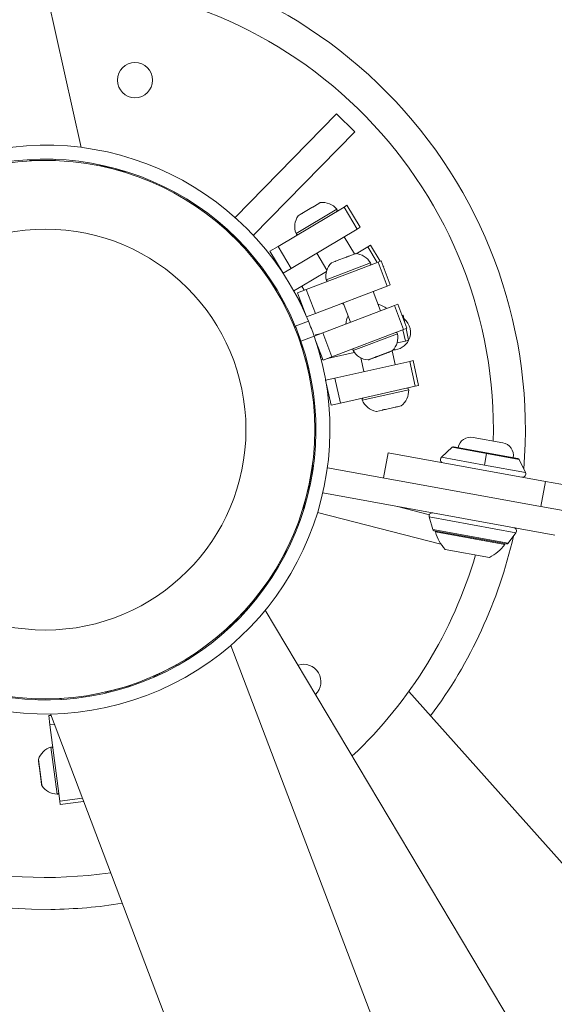
# Model space of a CAD drawing. Units: millimetres. Extents: x 11406 to 31716, y 12818 to 24903.
# Drawn here: x 20436 to 20603, y 19953 to 20261 of the extents above; entities that cross this region are included whole.
import ezdxf

# ---------------------------------------------------------------- set-up
doc = ezdxf.new("R2010")
doc.units = ezdxf.units.MM
doc.styles.get("Standard").update_dxf_attribs({"font": 'arial.ttf'})
doc.dimstyles.new('ISO-25', dxfattribs={"dimtxt": 2.5, "dimasz": 2.5, "dimexe": 1.25, "dimexo": 0.625, "dimtad": 1, "dimtxsty": 'Standard', "dimcen": 2.5, "dimadec": 0, "dimazin": 0, "dimtfac": 1, "dimtmove": 0, "dimatfit": 3, "dimfxl": 1, "dimarcsym": 0})

# ---------------------------------------------------------------- blocks, each defined once
blk = doc.blocks.new('*D7')
at = {"color": 0, "lineweight": -2, "transparency": 16777216}
for p, q in [((13111.97, 24441.45), (13111.97, 24562.7)), ((13191.97, 24561.45), (31636.14, 24561.45)), ((31716.14, 24441.45), (31716.14, 24562.7))]:
    blk.add_line(p, q, dxfattribs=at)
at = {"color": 0, "transparency": 16777216}
for points in [[(13191.97, 24574.78), (13191.97, 24548.11), (13111.97, 24561.45)], [(31636.14, 24574.78), (31636.14, 24548.11), (31716.14, 24561.45)]]:
    blk.add_solid(points, dxfattribs=at)
at = {"layer": 'Defpoints', "color": 0, "transparency": 16777216}
for p in [(31716.14, 24561.45), (13111.97, 19737.7), (31716.14, 19737.7)]:
    blk.add_point(p, dxfattribs=at)
at = {"color": 0, "transparency": 16777216, "insert": (22414.06, 24739.09), "char_height": 250, "attachment_point": 5}
blk.add_mtext('1860', dxfattribs=at)

msp = doc.modelspace()

# ---------------------------------------------------------------- linework, layer by layer
at = {"color": 0, "linetype": 'Continuous', "lineweight": 0}
for p, q in [((20391.42, 20507.305, -3161.558), (20455.396, 20220.863, -3161.558)), ((20455.396, 20220.863, -3161.558), (20391.42, 20507.305, -3161.558)), ((20503.44, 20198.957, -3161.558), (20535.143, 20231.371, -3161.558)), ((20535.143, 20231.371, -3161.558), (20540.862, 20225.777, -3161.558)), ((20540.862, 20225.777, -3161.558), (20509.159, 20193.363, -3161.558)), ((20439.269, 20216.771, -3161.558), (20439.266, 20217.026, -3161.558)), ((20447.269, 20216.86, -3161.558), (20439.269, 20216.771, -3161.558)), ((20447.266, 20217.115, -3161.558), (20447.269, 20216.86, -3161.558)), ((20461.204, 20215.182, -3161.558), (20461.267, 20215.429, -3161.558)), ((20461.204, 20215.182, -3161.558), (20468.954, 20213.197, -3161.558)), ((20469.017, 20213.444, -3161.558), (20468.954, 20213.197, -3161.558)), ((20528.268, 20202.543, -3161.558), (20527.762, 20202.242, -3161.558)), ((20529.928, 20203.532, -3161.558), (20528.268, 20202.543, -3161.558)), ((20530.06, 20203.611, -3161.558), (20529.928, 20203.532, -3161.558)), ((20530.061, 20203.611, -3161.558), (20530.06, 20203.611, -3161.558)), ((20537.501, 20202.227, -3161.558), (20538.408, 20202.768, -3161.558)), ((20542.503, 20195.895, -3161.558), (20538.408, 20202.768, -3161.558)), ((20537.501, 20202.227, -3161.558), (20516.883, 20189.943, -3161.558)), ((20522.503, 20193.968, -3161.558), (20535.268, 20201.573, -3161.558)), ((20524.153, 20200.091, -3161.558), (20523.189, 20199.517, -3161.558)), ((20524.226, 20200.134, -3161.558), (20524.153, 20200.091, -3161.558)), ((20524.226, 20200.134, -3161.558), (20524.355, 20200.211, -3161.558)), ((20524.355, 20200.211, -3161.558), (20524.832, 20200.496, -3161.558)), ((20527.457, 20202.06, -3161.558), (20524.832, 20200.496, -3161.558)), ((20527.457, 20202.06, -3161.558), (20527.762, 20202.242, -3161.558)), ((20541.596, 20195.355, -3161.558), (20537.501, 20202.227, -3161.558)), ((20500.182, 20195.626, -3161.558), (20500.36, 20195.808, -3161.558)), ((20500.182, 20195.626, -3161.558), (20505.901, 20190.032, -3161.558)), ((20520.978, 20183.071, -3161.558), (20541.596, 20195.355, -3161.558)), ((20542.503, 20195.895, -3161.558), (20541.596, 20195.355, -3161.558)), ((20506.079, 20190.215, -3161.558), (20505.901, 20190.032, -3161.558)), ((20537.573, 20192.958, -3161.558), (20540.79, 20187.558, -3161.558)), ((20544.923, 20189.771, -3161.558), (20545.83, 20190.311, -3161.558)), ((20545.83, 20190.311, -3161.558), (20548.834, 20185.269, -3161.558)), ((20514.354, 20188.436, -3161.558), (20516.883, 20189.943, -3161.558)), ((20518.448, 20181.564, -3161.558), (20514.354, 20188.436, -3161.558)), ((20520.978, 20183.071, -3161.558), (20516.883, 20189.943, -3161.558)), ((20528.982, 20187.84, -3161.558), (20532.147, 20182.527, -3161.558)), ((20540.911, 20187.604, -3161.558), (20539.104, 20186.917, -3161.558)), ((20541.055, 20187.658, -3161.558), (20540.911, 20187.604, -3161.558)), ((20541.056, 20187.659, -3161.558), (20541.055, 20187.658, -3161.558)), ((20544.923, 20189.771, -3161.558), (20541.34, 20187.636, -3161.558)), ((20544.923, 20189.771, -3161.558), (20547.832, 20184.888, -3161.558)), ((20548.143, 20185.007, -3161.558), (20525.708, 20176.481, -3161.558)), ((20531.94, 20179.471, -3161.558), (20545.83, 20184.75, -3161.558)), ((20534.627, 20185.216, -3161.558), (20533.578, 20184.817, -3161.558)), ((20534.706, 20185.246, -3161.558), (20534.627, 20185.216, -3161.558)), ((20534.706, 20185.246, -3161.558), (20534.847, 20185.299, -3161.558)), ((20534.847, 20185.299, -3161.558), (20535.366, 20185.497, -3161.558)), ((20538.222, 20186.582, -3161.558), (20535.366, 20185.497, -3161.558)), ((20538.222, 20186.582, -3161.558), (20538.554, 20186.708, -3161.558)), ((20539.104, 20186.917, -3161.558), (20538.554, 20186.708, -3161.558)), ((20548.143, 20185.007, -3161.558), (20549.13, 20185.382, -3161.558)), ((20550.985, 20177.528, -3161.558), (20548.143, 20185.007, -3161.558)), ((20551.972, 20177.903, -3161.558), (20549.13, 20185.382, -3161.558)), ((20520.978, 20183.071, -3161.558), (20518.448, 20181.564, -3161.558)), ((20532.014, 20182.08, -3161.558), (20524.305, 20177.487, -3161.558)), ((20549.77, 20183.698, -3161.558), (20549.924, 20183.438, -3161.558)), ((20549.924, 20183.438, -3161.558), (20549.879, 20183.411, -3161.558)), ((20514.568, 20178.992, -3161.558), (20514.788, 20179.122, -3161.558)), ((20518.645, 20172.108, -3161.558), (20514.568, 20178.992, -3161.558)), ((20551.972, 20177.903, -3161.558), (20550.985, 20177.528, -3161.558)), ((20521.822, 20176.008, -3161.558), (20524.305, 20177.487, -3161.558)), ((20522.543, 20174.692, -3161.558), (20524.464, 20171.466, -3161.558)), ((20522.956, 20175.435, -3161.558), (20525.708, 20176.481, -3161.558)), ((20525.798, 20167.957, -3161.558), (20522.956, 20175.435, -3161.558)), ((20524.305, 20177.487, -3161.558), (20525.052, 20176.232, -3161.558)), ((20528.55, 20169.003, -3161.558), (20525.708, 20176.481, -3161.558)), ((20528.55, 20169.003, -3161.558), (20550.985, 20177.528, -3161.558)), ((20546.608, 20175.865, -3161.558), (20548.916, 20169.789, -3161.558)), ((20546.659, 20175.728, -3161.558), (20546.759, 20175.788, -3161.558)), ((20518.864, 20172.238, -3161.558), (20518.645, 20172.108, -3161.558)), ((20537.26, 20172.313, -3161.558), (20539.569, 20166.237, -3161.558)), ((20548.358, 20171.767, -3161.558), (20548.18, 20171.727, -3161.558)), ((20553.294, 20171.452, -3161.558), (20554.281, 20171.827, -3161.558)), ((20554.281, 20171.827, -3161.558), (20557.122, 20164.349, -3161.558)), ((20528.55, 20169.003, -3161.558), (20525.798, 20167.957, -3161.558)), ((20553.294, 20171.452, -3161.558), (20530.859, 20162.927, -3161.558)), ((20553.294, 20171.452, -3161.558), (20556.136, 20163.974, -3161.558)), ((20522.267, 20165.011, -3161.558), (20526.382, 20166.574, -3161.558)), ((20555.616, 20168.314, -3161.558), (20555.967, 20168.392, -3161.558)), ((20556.509, 20165.962, -3161.558), (20555.967, 20168.392, -3161.558)), ((20528.158, 20161.901, -3161.558), (20530.859, 20162.927, -3161.558)), ((20528.64, 20162.289, -3161.558), (20529.948, 20162.581, -3161.558)), ((20530.859, 20162.927, -3161.558), (20533.701, 20155.449, -3161.558)), ((20533.701, 20155.449, -3161.558), (20556.136, 20163.974, -3161.558)), ((20554.237, 20162.627, -3161.558), (20540.347, 20157.349, -3161.558)), ((20556.68, 20160.354, -3161.558), (20555.893, 20163.882, -3161.558)), ((20557.122, 20164.349, -3161.558), (20556.136, 20163.974, -3161.558)), ((20557.711, 20160.584, -3161.558), (20556.89, 20164.261, -3161.558)), ((20528.158, 20161.901, -3161.558), (20524.043, 20160.337, -3161.558)), ((20528.639, 20160.48, -3161.558), (20530.949, 20154.403, -3161.558)), ((20528.682, 20162.1, -3161.558), (20528.64, 20162.289, -3161.558)), ((20554.096, 20159.777, -3161.558), (20556.68, 20160.354, -3161.558)), ((20557.711, 20160.584, -3161.558), (20556.68, 20160.354, -3161.558)), ((20524.159, 20159.201, -3161.558), (20524.405, 20159.27, -3161.558)), ((20524.159, 20159.201, -3161.558), (20526.315, 20151.497, -3161.558)), ((20530.384, 20154.481, -3161.558), (20529.621, 20157.896, -3161.558)), ((20533.258, 20155.123, -3161.558), (20540.721, 20156.79, -3161.558)), ((20545.008, 20154.447, -3161.558), (20552.471, 20157.283, -3161.558)), ((20550.734, 20156.573, -3161.558), (20548.292, 20155.645, -3161.558)), ((20551.382, 20156.819, -3161.558), (20550.734, 20156.573, -3161.558)), ((20551.543, 20156.88, -3161.558), (20551.382, 20156.819, -3161.558)), ((20551.543, 20156.88, -3161.558), (20551.688, 20156.935, -3161.558)), ((20552.3, 20157.168, -3161.558), (20551.688, 20156.935, -3161.558)), ((20552.498, 20157.243, -3161.558), (20552.3, 20157.168, -3161.558)), ((20552.471, 20157.283, -3161.558), (20552.68, 20157.363, -3161.558)), ((20553.473, 20152.978, -3161.558), (20552.519, 20157.251, -3161.558)), ((20530.877, 20154.591, -3161.558), (20530.384, 20154.481, -3161.558)), ((20533.701, 20155.449, -3161.558), (20530.949, 20154.403, -3161.558)), ((20533.258, 20155.123, -3161.558), (20532.253, 20154.898, -3161.558)), ((20533.258, 20155.123, -3161.558), (20533.225, 20155.268, -3161.558)), ((20558.044, 20153.999, -3161.558), (20534.621, 20148.767, -3161.558)), ((20543.714, 20150.798, -3161.558), (20542.758, 20155.08, -3161.558)), ((20545.224, 20154.479, -3161.558), (20545.223, 20154.478, -3161.558)), ((20545.224, 20154.479, -3161.558), (20545.465, 20154.57, -3161.558)), ((20547.098, 20155.191, -3161.558), (20545.465, 20154.57, -3161.558)), ((20547.098, 20155.191, -3161.558), (20547.506, 20155.346, -3161.558)), ((20548.292, 20155.645, -3161.558), (20547.506, 20155.346, -3161.558)), ((20558.044, 20153.999, -3161.558), (20559.074, 20154.229, -3161.558)), ((20558.044, 20153.999, -3161.558), (20559.788, 20146.191, -3161.558)), ((20559.074, 20154.229, -3161.558), (20560.818, 20146.421, -3161.558)), ((20526.561, 20151.566, -3161.558), (20526.315, 20151.497, -3161.558)), ((20531.747, 20148.125, -3161.558), (20534.621, 20148.767, -3161.558)), ((20531.747, 20148.125, -3161.558), (20533.491, 20140.318, -3161.558)), ((20534.621, 20148.767, -3161.558), (20536.365, 20140.959, -3161.558)), ((20536.365, 20140.959, -3161.558), (20559.788, 20146.191, -3161.558)), ((20557.715, 20145.133, -3161.558), (20543.213, 20141.894, -3161.558)), ((20560.818, 20146.421, -3161.558), (20559.788, 20146.191, -3161.558)), ((20536.365, 20140.959, -3161.558), (20533.491, 20140.318, -3161.558)), ((20547.523, 20138.332, -3161.558), (20547.524, 20138.332, -3161.558)), ((20547.524, 20138.332, -3161.558), (20547.674, 20138.365, -3161.558)), ((20547.674, 20138.365, -3161.558), (20549.561, 20138.787, -3161.558)), ((20549.561, 20138.787, -3161.558), (20550.135, 20138.915, -3161.558)), ((20550.482, 20138.993, -3161.558), (20550.135, 20138.915, -3161.558)), ((20550.482, 20138.993, -3161.558), (20553.463, 20139.658, -3161.558)), ((20554.006, 20139.78, -3161.558), (20553.463, 20139.658, -3161.558)), ((20554.152, 20139.812, -3161.558), (20554.006, 20139.78, -3161.558)), ((20554.152, 20139.812, -3161.558), (20554.235, 20139.831, -3161.558)), ((20554.235, 20139.831, -3161.558), (20555.33, 20140.076, -3161.558)), ((20577.869, 20130.242, -3161.558), (20587.118, 20128.562, -3161.558)), ((20571.263, 20127.167, -3161.558), (20567.949, 20124.002, -3161.558)), ((20581.999, 20125.217, -3161.558), (20571.263, 20127.167, -3161.558)), ((20571.698, 20127.297, -3161.558), (20591.859, 20123.635, -3161.558)), ((20549.849, 20117.545, -3161.558), (20551.278, 20125.417, -3161.558)), ((20551.278, 20125.417, -3161.558), (20600.473, 20116.48, -3161.558)), ((20567.949, 20124.002, -3161.558), (20581.402, 20121.559, -3161.558)), ((20581.402, 20121.559, -3161.558), (20581.999, 20125.217, -3161.558)), ((20592.22, 20123.36, -3161.558), (20581.999, 20125.217, -3161.558)), ((20592.22, 20123.36, -3161.558), (20594.209, 20119.232, -3161.558)), ((20527.711, 20121.567, -3161.558), (20526.281, 20113.695, -3161.558)), ((20527.711, 20121.567, -3161.558), (20527.617, 20121.584, -3161.558)), ((20527.711, 20121.567, -3161.558), (20527.962, 20121.521, -3161.558)), ((20532.296, 20120.734, -3161.558), (20598.4, 20108.726, -3161.558)), ((20581.402, 20121.559, -3161.558), (20594.209, 20119.232, -3161.558)), ((20599.044, 20108.609, -3161.558), (20600.473, 20116.48, -3161.558)), ((20708.702, 20096.821, -3161.558), (20600.473, 20116.48, -3161.558)), ((20526.21, 20113.708, -3161.558), (20524.727, 20107.918, -3161.558)), ((20526.188, 20113.712, -3161.558), (20526.281, 20113.695, -3161.558)), ((20526.281, 20113.695, -3161.558), (20526.532, 20113.65, -3161.558)), ((20530.866, 20112.863, -3161.558), (20603.43, 20099.681, -3161.558)), ((20524.975, 20107.854, -3161.558), (20524.727, 20107.918, -3161.558)), ((20554.247, 20108.615, -3161.558), (20564.184, 20106.07, -3161.558)), ((20598.4, 20108.726, -3161.558), (20599.044, 20108.609, -3161.558)), ((20707.273, 20088.95, -3161.558), (20599.044, 20108.609, -3161.558)), ((20567.812, 20096.883, -3161.558), (20529.242, 20106.761, -3161.558)), ((20564.137, 20105.348, -3161.558), (20564.123, 20105.351, -3161.558)), ((20565.268, 20101.424, -3161.558), (20564.123, 20105.351, -3161.558)), ((20591.232, 20100.426, -3161.558), (20564.137, 20105.348, -3161.558)), ((20564.137, 20105.348, -3161.558), (20565.281, 20101.422, -3161.558)), ((20565.268, 20101.424, -3161.558), (20565.281, 20101.422, -3161.558)), ((20565.281, 20101.422, -3161.558), (20588.778, 20097.154, -3161.558)), ((20565.659, 20101.072, -3161.558), (20588.289, 20096.962, -3161.558)), ((20587.74, 20096.738, -3161.558), (20566.094, 20100.67, -3161.558)), ((20588.778, 20097.154, -3161.558), (20591.232, 20100.426, -3161.558)), ((20515.577, 20087.919, -3161.558), (20519.5, 20094.891, -3161.558)), ((20519.5, 20094.891, -3161.558), (20519.722, 20094.766, -3161.558)), ((20582.947, 20092.73, -3161.558), (20569.172, 20095.233, -3161.558)), ((20515.799, 20087.794, -3161.558), (20515.577, 20087.919, -3161.558)), ((20507.156, 20076.69, -3161.558), (20501.562, 20070.971, -3161.558)), ((20507.156, 20076.69, -3161.558), (20507.339, 20076.511, -3161.558)), ((20512.908, 20076.257, -3161.558), (20675.379, 19803.565, -3161.558)), ((20501.745, 20070.792, -3161.558), (20501.562, 20070.971, -3161.558)), ((20502.092, 20065.204, -3161.558), (20637.208, 19709.645, -3161.558)), ((20485.244, 20059.1, -3161.558), (20478.081, 20055.538, -3161.558)), ((20485.244, 20059.1, -3161.558), (20485.202, 20059.185, -3161.558)), ((20485.244, 20059.1, -3161.558), (20485.358, 20058.871, -3161.558)), ((20478.038, 20055.623, -3161.558), (20478.081, 20055.538, -3161.558)), ((20478.081, 20055.538, -3161.558), (20478.194, 20055.31, -3161.558)), ((20470.731, 20052.712, -3161.558), (20463.027, 20050.556, -3161.558)), ((20470.731, 20052.712, -3161.558), (20470.8, 20052.466, -3161.558)), ((20441.133, 20048.481, -3161.558), (20449.133, 20048.57, -3161.558)), ((20449.133, 20048.57, -3161.558), (20449.135, 20048.315, -3161.558)), ((20463.096, 20050.31, -3161.558), (20463.027, 20050.556, -3161.558)), ((20557.748, 20050.774, -3161.558), (20730.641, 19857.146, -3161.558)), ((20441.136, 20048.226, -3161.558), (20441.133, 20048.481, -3161.558)), ((20445.895, 20043.336, -3161.558), (20445.217, 20043.248, -3161.558)), ((20445.596, 20040.328, -3161.558), (20445.217, 20043.248, -3161.558)), ((20565.991, 19727.302, -3161.558), (20445.725, 20043.784, -3161.558)), ((20445.725, 20043.784, -3161.558), (20565.991, 19727.302, -3161.558)), ((20446.971, 20040.506, -3161.558), (20445.596, 20040.328, -3161.558)), ((20445.596, 20040.328, -3161.558), (20448.684, 20016.527, -3161.558)), ((20447.815, 20018.687, -3161.558), (20445.902, 20033.422, -3161.558)), ((20441.979, 20029.344, -3161.558), (20441.979, 20029.345, -3161.558)), ((20441.979, 20029.344, -3161.558), (20442.012, 20029.089, -3161.558)), ((20441.999, 20029.562, -3161.558), (20443.026, 20021.644, -3161.558)), ((20442.237, 20027.356, -3161.558), (20442.012, 20029.089, -3161.558)), ((20442.237, 20027.356, -3161.558), (20442.293, 20026.923, -3161.558)), ((20442.401, 20026.089, -3161.558), (20442.293, 20026.923, -3161.558)), ((20442.738, 20023.498, -3161.558), (20442.401, 20026.089, -3161.558)), ((20442.827, 20022.812, -3161.558), (20442.738, 20023.498, -3161.558)), ((20442.849, 20022.64, -3161.558), (20442.827, 20022.812, -3161.558)), ((20442.849, 20022.64, -3161.558), (20442.869, 20022.487, -3161.558)), ((20442.953, 20021.838, -3161.558), (20442.869, 20022.487, -3161.558)), ((20442.98, 20021.628, -3161.558), (20442.953, 20021.838, -3161.558)), ((20443.026, 20021.644, -3161.558), (20443.055, 20021.423, -3161.558)), ((20455.735, 20017.442, -3161.558), (20448.684, 20016.527, -3161.558)), ((20448.82, 20015.481, -3161.558), (20448.684, 20016.527, -3161.558)), ((20456.12, 20016.428, -3161.558), (20448.82, 20015.481, -3161.558))]:
    msp.add_line(p, q, dxfattribs=at)
for centre, radius in [((20472.175, 20241.895, -3161.558), 5.5), ((20444.201, 20132.671, -3161.558), 84.15), ((20444.201, 20132.671, -3161.558), 62.65)]:
    msp.add_circle(centre, radius, dxfattribs=at)
for centre, radius, start, end in [((20444.201, 20132.671, -3161.558), 150, 355.27277, 90.99483), ((20444.201, 20132.671, -3161.558), 140, 358.53857, 90.1538), ((20444.201, 20132.671, -3161.558), 88.9, 22.41865, 199.19574), ((20444.201, 20132.671, -3161.558), 84.5, 22.50258, 199.1118), ((20530.758, 20197.721, -3161.558), 5.931, 40.50319, 96.74241), ((20528.037, 20196.1, -3161.558), 5.931, 144.83086, 201.07008), ((20524.483, 20199.997, -3161.558), 0.25, 101.61436, 120.78663), ((20534.888, 20201.249, -3161.558), 0.5, 307.25917, 40.50319), ((20522.969, 20194.148, -3161.558), 0.5, 201.07008, 294.3141), ((20540.721, 20181.737, -3161.558), 5.931, 30.52375, 86.76297), ((20537.761, 20180.612, -3161.558), 5.931, 134.85142, 191.09064), ((20534.935, 20185.066, -3161.558), 0.25, 91.63492, 110.80719), ((20545.4, 20184.496, -3161.558), 0.5, 297.27973, 30.52375), ((20532.431, 20179.567, -3161.558), 0.5, 191.09064, 284.33465), ((20546.345, 20176.068, -3161.558), 0.5, 311.08023, 325.93054), ((20541.846, 20179.11, -3161.558), 5.931, 325.93054, 327.99475), ((20539.126, 20177.49, -3161.558), 5.931, 245.56738, 253.64261), ((20548.25, 20171.279, -3161.558), 0.5, 77.44637, 99.97284), ((20547.069, 20165.978, -3161.558), 5.931, 50.14763, 77.44637), ((20444.201, 20132.671, -3161.558), 88.9, 19.19574, 22.41865), ((20543.979, 20165.287, -3161.558), 5.931, 150.46182, 176.37011), ((20552.779, 20163.057, -3161.558), 5.5, 333.58463, 51.59592), ((20444.201, 20132.671, -3161.558), 84.5, 19.1118, 22.50258), ((20548.416, 20161.486, -3161.558), 5.931, 315.9511, 11.09064), ((20553.746, 20162.531, -3161.558), 0.5, 11.09064, 110.80719), ((20444.201, 20132.671, -3161.558), 88.9, 202.41865, 19.19574), ((20444.201, 20132.671, -3161.558), 84.5, 202.50258, 19.1118), ((20552.779, 20163.057, -3161.558), 5.5, 270.84061, 333.23065), ((20540.778, 20157.603, -3161.558), 0.5, 110.80719, 210.52375), ((20545.456, 20160.362, -3161.558), 5.931, 210.52375, 265.66328), ((20551.293, 20157.052, -3161.558), 0.25, 269.32896, 290.80719), ((20552.32, 20157.71, -3161.558), 0.5, 290.80719, 315.9511), ((20545.046, 20154.946, -3161.558), 0.5, 265.66328, 290.80719), ((20551.791, 20144.835, -3161.558), 5.931, 306.6345, 2.87372), ((20557.216, 20145.107, -3161.558), 0.5, 2.87372, 96.11774), ((20543.676, 20142.083, -3161.558), 0.5, 109.06281, 202.30683), ((20548.701, 20144.145, -3161.558), 5.931, 202.30683, 258.54605), ((20553.951, 20140.024, -3161.558), 0.25, 263.41801, 282.59028), ((20577.145, 20126.257, -3161.558), 4.05, 79.70462, 168.99725), ((20586.394, 20124.577, -3161.558), 4.05, 350.41199, 79.70462), ((20571.609, 20126.805, -3161.558), 0.5, 79.70462, 133.67725), ((20568.64, 20123.279, -3161.558), 1, 133.67725, 259.70462), ((20591.769, 20123.143, -3161.558), 0.5, 25.73199, 79.70462), ((20593.309, 20118.798, -3161.558), 1, 259.70462, 25.73199), ((20444.201, 20132.671, -3161.558), 150, 354.29319, 354.31446), ((20565.083, 20105.631, -3161.558), 1, 79.70462, 196.26967), ((20565.748, 20101.564, -3161.558), 0.5, 196.26967, 259.70462), ((20567.275, 20100.456, -3161.558), 1.2, 154.33599, 169.70462), ((20590.432, 20101.026, -3161.558), 1, 323.13957, 79.70462), ((20444.201, 20132.671, -3161.558), 150, 348.14256, 348.17655), ((20444.201, 20132.671, -3161.558), 150, 323.35753, 347.18676), ((20577.716, 20103.658, -3161.558), 12, 194.41986, 224.60053), ((20577.911, 20103.623, -3161.558), 12, 294.80871, 324.98939), ((20586.559, 20096.953, -3161.558), 1.2, 349.70462, 5.07326), ((20588.378, 20097.454, -3161.558), 0.5, 259.70462, 323.13957), ((20444.201, 20132.671, -3161.558), 140, 313.22311, 343.75975), ((20444.201, 20132.671, -3161.558), 150, 198.98909, 270.63462), ((20524.805, 20053.832, -3161.558), 5.5, 314.00024, 107.57302), ((20447.647, 20027.754, -3161.558), 5.931, 107.1102, 162.24974), ((20446.05, 20032.944, -3161.558), 0.5, 7.39365, 107.1102), ((20442.475, 20029.409, -3161.558), 0.5, 162.24974, 187.39365), ((20443.075, 20022.844, -3161.558), 0.25, 165.91541, 187.39365), ((20443.476, 20021.692, -3161.558), 0.5, 187.39365, 212.53756), ((20448.055, 20024.613, -3161.558), 5.931, 212.53756, 267.67709), ((20447.835, 20019.186, -3161.558), 0.5, 267.67709, 7.39365), ((20444.201, 20132.671, -3161.558), 140, 255.63462, 278.37071), ((20444.201, 20132.671, -3161.558), 150, 270.63462, 279.21175)]:
    msp.add_arc(centre, radius, start, end, dxfattribs=at)
for centre, major_axis, ratio, start_param, end_param in [((20524.354, 20199.92, -3161.558), (-0.128, 0.215), 0.8566319, -0.2279147, 0), ((20527.89, 20202.027, -3161.558), (-0.128, 0.215), 0.6898956, -0.3288099, 0), ((20534.795, 20185.012, -3161.558), (-0.089, 0.234), 0.8566319, -0.2279147, 0), ((20538.643, 20186.475, -3161.558), (-0.089, 0.234), 0.6898956, -0.3288099, 0), ((20551.454, 20157.114, -3161.558), (0.089, -0.234), 0.8353195, -0.3323576, 0), ((20552.122, 20157.635, -3161.558), (0.178, -0.467), 0.9455765, 0, 0.438844), ((20547.417, 20155.58, -3161.558), (0.089, -0.234), 0.6604013, -0.3401076, 0), ((20550.08, 20139.159, -3161.558), (0.054, -0.244), 0.6898956, -0.3288099, 0), ((20554.098, 20140.056, -3161.558), (0.054, -0.244), 0.8566319, -0.2279147, 0), ((20442.541, 20026.955, -3161.558), (-0.248, -0.032), 0.6604013, -0.3401076, 0), ((20443.097, 20022.673, -3161.558), (-0.248, -0.032), 0.8353195, -0.3323576, 0), ((20443.449, 20021.902, -3161.558), (-0.496, -0.064), 0.9455765, 0, 0.438844)]:
    msp.add_ellipse(centre, major_axis=major_axis, ratio=ratio, start_param=start_param, end_param=end_param, dxfattribs=at)
for points, knots in [([(20527.457, 20202.06, -3161.558), (20527.494, 20202.082, -3161.558), (20527.54, 20202.107, -3161.558), (20527.678, 20202.181, -3161.558), (20527.778, 20202.235, -3161.558), (20527.889, 20202.301, -3161.558), (20528.047, 20202.395, -3161.558), (20528.152, 20202.47, -3161.558), (20528.247, 20202.53, -3161.558), (20528.257, 20202.537, -3161.558), (20528.268, 20202.543, -3161.558)], [0.36624883, 0.36624883, 0.36624883, 0.36624883, 0.39160865, 0.39160865, 0.43316654, 0.43316654, 0.43316654, 0.4924483, 0.4924483, 0.50010693, 0.50010693, 0.50010693, 0.50010693]), ([(20529.928, 20203.532, -3161.558), (20529.939, 20203.538, -3161.558), (20529.956, 20203.546, -3161.558), (20530.004, 20203.567, -3161.558), (20530.037, 20203.581, -3161.558), (20530.055, 20203.591, -3161.558), (20530.081, 20203.607, -3161.558), (20530.063, 20203.609, -3161.558), (20530.06, 20203.61, -3161.558), (20530.06, 20203.611, -3161.558), (20530.06, 20203.611, -3161.558)], [0.36624883, 0.36624883, 0.36624883, 0.36624883, 0.39160865, 0.39160865, 0.43316654, 0.43316654, 0.43316654, 0.4924483, 0.4924483, 0.50010693, 0.50010693, 0.50010693, 0.50010693]), ([(20524.153, 20200.091, -3161.558), (20524.18, 20200.107, -3161.558), (20524.21, 20200.123, -3161.558), (20524.303, 20200.17, -3161.558), (20524.373, 20200.206, -3161.558), (20524.466, 20200.261, -3161.558), (20524.598, 20200.34, -3161.558), (20524.715, 20200.422, -3161.558), (20524.812, 20200.483, -3161.558), (20524.822, 20200.49, -3161.558), (20524.832, 20200.496, -3161.558)], [0.36624883, 0.36624883, 0.36624883, 0.36624883, 0.39160865, 0.39160865, 0.43316654, 0.43316654, 0.43316654, 0.4924483, 0.4924483, 0.50010693, 0.50010693, 0.50010693, 0.50010693]), ([(20540.911, 20187.604, -3161.558), (20540.923, 20187.608, -3161.558), (20540.941, 20187.613, -3161.558), (20540.992, 20187.625, -3161.558), (20541.027, 20187.633, -3161.558), (20541.047, 20187.64, -3161.558), (20541.075, 20187.651, -3161.558), (20541.057, 20187.656, -3161.558), (20541.055, 20187.658, -3161.558), (20541.054, 20187.658, -3161.558), (20541.055, 20187.658, -3161.558)], [0.36624883, 0.36624883, 0.36624883, 0.36624883, 0.39160865, 0.39160865, 0.43316654, 0.43316654, 0.43316654, 0.4924483, 0.4924483, 0.50010693, 0.50010693, 0.50010693, 0.50010693]), ([(20534.627, 20185.216, -3161.558), (20534.656, 20185.227, -3161.558), (20534.689, 20185.237, -3161.558), (20534.789, 20185.268, -3161.558), (20534.864, 20185.291, -3161.558), (20534.965, 20185.329, -3161.558), (20535.109, 20185.384, -3161.558), (20535.238, 20185.445, -3161.558), (20535.344, 20185.488, -3161.558), (20535.355, 20185.493, -3161.558), (20535.366, 20185.497, -3161.558)], [0.36624883, 0.36624883, 0.36624883, 0.36624883, 0.39160865, 0.39160865, 0.43316654, 0.43316654, 0.43316654, 0.4924483, 0.4924483, 0.50010693, 0.50010693, 0.50010693, 0.50010693]), ([(20538.222, 20186.582, -3161.558), (20538.262, 20186.597, -3161.558), (20538.312, 20186.614, -3161.558), (20538.461, 20186.663, -3161.558), (20538.569, 20186.699, -3161.558), (20538.69, 20186.745, -3161.558), (20538.862, 20186.81, -3161.558), (20538.978, 20186.866, -3161.558), (20539.081, 20186.908, -3161.558), (20539.093, 20186.913, -3161.558), (20539.104, 20186.917, -3161.558)], [0.36624883, 0.36624883, 0.36624883, 0.36624883, 0.39160865, 0.39160865, 0.43316654, 0.43316654, 0.43316654, 0.4924483, 0.4924483, 0.50010693, 0.50010693, 0.50010693, 0.50010693]), ([(20548.169, 20171.757, -3161.558), (20548.181, 20171.759, -3161.558), (20548.192, 20171.761, -3161.558), (20548.219, 20171.767, -3161.558), (20548.226, 20171.771, -3161.558), (20548.214, 20171.776, -3161.558), (20548.194, 20171.777, -3161.558), (20548.163, 20171.772, -3161.558)], [0.057060568, 0.057060568, 0.057060568, 0.057060568, 0.070239334, 0.070239334, 0.10106157, 0.10106157, 0.133652954, 0.133652954, 0.133652954, 0.133652954]), ([(20551.688, 20156.935, -3161.558), (20551.687, 20156.935, -3161.558), (20551.686, 20156.934, -3161.558), (20551.647, 20156.92, -3161.558), (20551.589, 20156.905, -3161.558), (20551.46, 20156.864, -3161.558), (20551.394, 20156.842, -3161.558), (20551.249, 20156.787, -3161.558), (20551.169, 20156.754, -3161.558), (20550.977, 20156.672, -3161.558), (20550.861, 20156.621, -3161.558), (20550.738, 20156.574, -3161.558), (20550.736, 20156.573, -3161.558), (20550.734, 20156.573, -3161.558)], [-0.0006567, -0.0006567, -0.0006567, -0.0006567, 0, 0, 0.0394171, 0.0394171, 0.07023933, 0.07023933, 0.10106157, 0.10106157, 0.14047867, 0.14047867, 0.14113536, 0.14113536, 0.14113536, 0.14113536]), ([(20545.465, 20154.57, -3161.558), (20545.464, 20154.57, -3161.558), (20545.462, 20154.569, -3161.558), (20545.379, 20154.538, -3161.558), (20545.308, 20154.518, -3161.558), (20545.213, 20154.49, -3161.558), (20545.182, 20154.481, -3161.558), (20545.145, 20154.467, -3161.558), (20545.139, 20154.462, -3161.558), (20545.153, 20154.459, -3161.558), (20545.181, 20154.462, -3161.558), (20545.222, 20154.478, -3161.558), (20545.223, 20154.478, -3161.558), (20545.224, 20154.479, -3161.558)], [-0.0006567, -0.0006567, -0.0006567, -0.0006567, 0, 0, 0.0394171, 0.0394171, 0.07023933, 0.07023933, 0.10106157, 0.10106157, 0.14047867, 0.14047867, 0.14113536, 0.14113536, 0.14113536, 0.14113536]), ([(20548.292, 20155.645, -3161.558), (20548.29, 20155.644, -3161.558), (20548.288, 20155.643, -3161.558), (20548.166, 20155.597, -3161.558), (20548.039, 20155.556, -3161.558), (20547.818, 20155.48, -3161.558), (20547.722, 20155.447, -3161.558), (20547.539, 20155.377, -3161.558), (20547.454, 20155.342, -3161.558), (20547.272, 20155.264, -3161.558), (20547.181, 20155.223, -3161.558), (20547.1, 20155.192, -3161.558), (20547.099, 20155.191, -3161.558), (20547.098, 20155.191, -3161.558)], [-0.0006567, -0.0006567, -0.0006567, -0.0006567, 0, 0, 0.0394171, 0.0394171, 0.07023933, 0.07023933, 0.10106157, 0.10106157, 0.14047867, 0.14047867, 0.14113536, 0.14113536, 0.14113536, 0.14113536]), ([(20547.674, 20138.365, -3161.558), (20547.662, 20138.363, -3161.558), (20547.643, 20138.361, -3161.558), (20547.591, 20138.356, -3161.558), (20547.555, 20138.353, -3161.558), (20547.535, 20138.349, -3161.558), (20547.505, 20138.342, -3161.558), (20547.522, 20138.335, -3161.558), (20547.524, 20138.332, -3161.558), (20547.524, 20138.332, -3161.558), (20547.524, 20138.332, -3161.558)], [0.36624883, 0.36624883, 0.36624883, 0.36624883, 0.39160865, 0.39160865, 0.43316654, 0.43316654, 0.43316654, 0.4924483, 0.4924483, 0.50010693, 0.50010693, 0.50010693, 0.50010693]), ([(20550.482, 20138.993, -3161.558), (20550.44, 20138.983, -3161.558), (20550.388, 20138.974, -3161.558), (20550.234, 20138.946, -3161.558), (20550.122, 20138.927, -3161.558), (20549.996, 20138.898, -3161.558), (20549.816, 20138.858, -3161.558), (20549.693, 20138.82, -3161.558), (20549.584, 20138.792, -3161.558), (20549.572, 20138.789, -3161.558), (20549.561, 20138.787, -3161.558)], [0.36624883, 0.36624883, 0.36624883, 0.36624883, 0.39160865, 0.39160865, 0.43316654, 0.43316654, 0.43316654, 0.4924483, 0.4924483, 0.50010693, 0.50010693, 0.50010693, 0.50010693]), ([(20554.235, 20139.831, -3161.558), (20554.204, 20139.824, -3161.558), (20554.171, 20139.819, -3161.558), (20554.068, 20139.803, -3161.558), (20553.99, 20139.791, -3161.558), (20553.885, 20139.767, -3161.558), (20553.734, 20139.733, -3161.558), (20553.597, 20139.692, -3161.558), (20553.487, 20139.664, -3161.558), (20553.475, 20139.661, -3161.558), (20553.463, 20139.658, -3161.558)], [0.36624883, 0.36624883, 0.36624883, 0.36624883, 0.39160865, 0.39160865, 0.43316654, 0.43316654, 0.43316654, 0.4924483, 0.4924483, 0.50010693, 0.50010693, 0.50010693, 0.50010693]), ([(20442.012, 20029.089, -3161.558), (20442.012, 20029.09, -3161.558), (20442.012, 20029.091, -3161.558), (20442.001, 20029.179, -3161.558), (20441.997, 20029.253, -3161.558), (20441.993, 20029.352, -3161.558), (20441.991, 20029.384, -3161.558), (20441.986, 20029.423, -3161.558), (20441.983, 20029.43, -3161.558), (20441.976, 20029.417, -3161.558), (20441.973, 20029.39, -3161.558), (20441.979, 20029.346, -3161.558), (20441.979, 20029.345, -3161.558), (20441.979, 20029.344, -3161.558)], [-0.0006567, -0.0006567, -0.0006567, -0.0006567, 0, 0, 0.0394171, 0.0394171, 0.07023933, 0.07023933, 0.10106157, 0.10106157, 0.14047867, 0.14047867, 0.14113536, 0.14113536, 0.14113536, 0.14113536]), ([(20442.401, 20026.089, -3161.558), (20442.401, 20026.091, -3161.558), (20442.401, 20026.094, -3161.558), (20442.384, 20026.223, -3161.558), (20442.373, 20026.356, -3161.558), (20442.352, 20026.589, -3161.558), (20442.341, 20026.69, -3161.558), (20442.316, 20026.883, -3161.558), (20442.301, 20026.975, -3161.558), (20442.268, 20027.17, -3161.558), (20442.249, 20027.268, -3161.558), (20442.237, 20027.354, -3161.558), (20442.237, 20027.355, -3161.558), (20442.237, 20027.356, -3161.558)], [-0.0006567, -0.0006567, -0.0006567, -0.0006567, 0, 0, 0.0394171, 0.0394171, 0.07023933, 0.07023933, 0.10106157, 0.10106157, 0.14047867, 0.14047867, 0.14113536, 0.14113536, 0.14113536, 0.14113536]), ([(20442.869, 20022.487, -3161.558), (20442.869, 20022.488, -3161.558), (20442.869, 20022.488, -3161.558), (20442.863, 20022.53, -3161.558), (20442.862, 20022.59, -3161.558), (20442.853, 20022.725, -3161.558), (20442.847, 20022.794, -3161.558), (20442.827, 20022.949, -3161.558), (20442.813, 20023.033, -3161.558), (20442.778, 20023.24, -3161.558), (20442.755, 20023.364, -3161.558), (20442.738, 20023.494, -3161.558), (20442.738, 20023.496, -3161.558), (20442.738, 20023.498, -3161.558)], [-0.0006567, -0.0006567, -0.0006567, -0.0006567, 0, 0, 0.0394171, 0.0394171, 0.07023933, 0.07023933, 0.10106157, 0.10106157, 0.14047867, 0.14047867, 0.14113536, 0.14113536, 0.14113536, 0.14113536])]:
    msp.add_open_spline(points, degree=3, knots=knots, dxfattribs=at)

# ---------------------------------------------------------------- dimensions: what is measured, and where the dimension line sits
dim = msp.add_linear_dim(base=(31716.136, 24561.448), p1=(13111.975, 19737.702), p2=(31716.136, 19737.702), text='1860', dimstyle='ISO-25', override={"dimtxt": 250, "dimasz": 80, "dimgap": 50, "dimtad": 2, "dimfxl": 120, "dimfxlon": 1})
dim.commit()
dim.dimension.update_dxf_attribs({"geometry": '*D7', "text_midpoint": (22414.055, 24739.091)})

doc.saveas('drawing.dxf')
